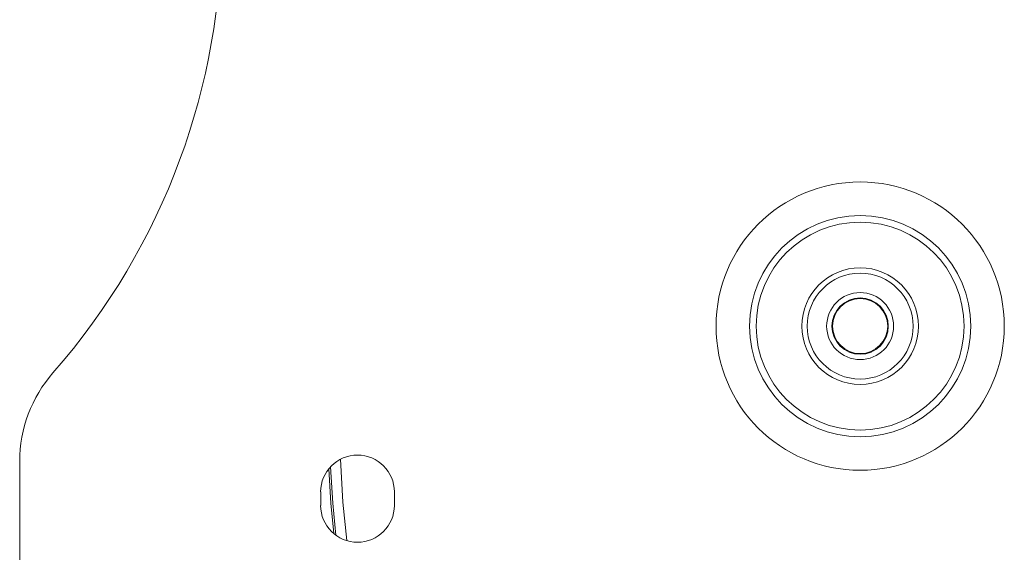
# Model space of a CAD drawing. Units: inches. Extents: x 0 to 123, y 0 to 77.
# Drawn here: x 35 to 38, y 40 to 42 of the extents above; entities that cross this region are included whole.
import ezdxf

# ---------------------------------------------------------------- set-up
doc = ezdxf.new("R2010")
doc.units = ezdxf.units.IN
doc.header["$MEASUREMENT"] = 0

msp = doc.modelspace()

# ---------------------------------------------------------------- linework, layer by layer
at = {"color": 7, "linetype": 'Continuous', "lineweight": 15}
for p, q in [((35.4124, 40.3532), (35.4124, 39.8561)), ((36.2965, 40.263), (36.2965, 40.2236)), ((36.513, 40.2236), (36.513, 40.263))]:
    msp.add_line(p, q, dxfattribs=at)
at = {"color": 8, "linetype": 'Continuous', "lineweight": 15, "flags": 128}
for points in [[(36.3551, 40.3592), (36.3619, 40.2328), (36.3734, 40.12)], [(36.3413, 40.1359), (36.332, 40.2304), (36.3258, 40.3371)]]:
    msp.add_lwpolyline(points, dxfattribs=at)
at = {"color": 7, "linetype": 'Continuous', "lineweight": 15, "flags": 128}
msp.add_lwpolyline([(36.3205, 40.331), (36.3264, 40.2305), (36.3351, 40.1407)], dxfattribs=at)
at = {"color": 7, "linetype": 'Continuous', "lineweight": 15}
for radius in [0.4234, 0.325, 0.3053, 0.1713, 0.1555, 0.0984, 0.0827, 0.0809]:
    msp.add_circle((37.8811, 40.7501), radius, dxfattribs=at)
for centre, radius, start, end in [((34.0061, 41.9312), 2, 318.7598, 41.2402), ((35.8061, 40.3532), 0.3937, 138.7598, 180), ((36.4047, 40.263), 0.1083, 0, 180), ((36.4047, 40.2236), 0.1083, 180, 0)]:
    msp.add_arc(centre, radius, start, end, dxfattribs=at)

doc.saveas('drawing.dxf')
